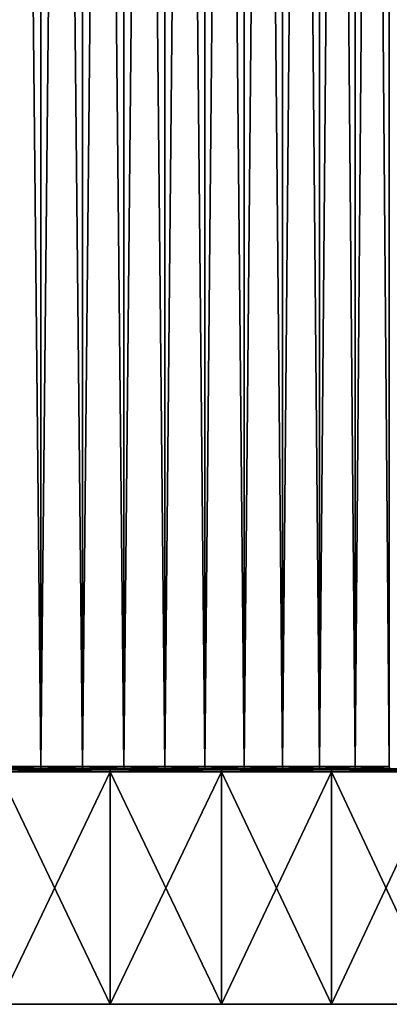
# Model space of a CAD drawing. Extents: x -0.032 to 0.032, y 0 to 0.15.
# Drawn here: x 0 to 0.007, y 0 to 0.019 of the extents above; entities that cross this region are included whole.
import ezdxf

# ---------------------------------------------------------------- set-up
doc = ezdxf.new("R2010")
doc.units = 0
doc.header["$MEASUREMENT"] = 0
doc.layers.get('0').update_dxf_attribs({"linetype": 'CONTINUOUS'})

msp = doc.modelspace()

# ---------------------------------------------------------------- linework, layer by layer
for points in [[(0, 0.004532, 0.012212), (0.000799, 0.004532, 0.012186), (0.000799, 0.083893, 0.012186)], [(0, 0.004532, 0.012212), (0.000799, 0.083893, 0.012186), (0, 0.083893, 0.012212)], [(0.000799, 0.004532, -0.012186), (0, 0.004532, -0.012212), (0, 0.083893, -0.012212)], [(0.000799, 0.004532, -0.012186), (0, 0.083893, -0.012212), (0.000799, 0.083893, -0.012186)], [(0.001594, 0.004532, -0.012108), (0.000799, 0.004532, -0.012186), (0.000799, 0.083893, -0.012186)], [(0.001594, 0.004532, -0.012108), (0.000799, 0.083893, -0.012186), (0.001594, 0.083893, -0.012108)], [(0.000799, 0.004532, 0.012186), (0.001594, 0.004532, 0.012108), (0.001594, 0.083893, 0.012108)], [(0.000799, 0.004532, 0.012186), (0.001594, 0.083893, 0.012108), (0.000799, 0.083893, 0.012186)], [(0.001594, 0.004532, 0.012108), (0.002382, 0.004532, 0.011977), (0.002382, 0.083893, 0.011977)], [(0.001594, 0.004532, 0.012108), (0.002382, 0.083893, 0.011977), (0.001594, 0.083893, 0.012108)], [(0.002382, 0.004532, -0.011977), (0.001594, 0.004532, -0.012108), (0.001594, 0.083893, -0.012108)], [(0.002382, 0.004532, -0.011977), (0.001594, 0.083893, -0.012108), (0.002382, 0.083893, -0.011977)], [(0.002382, 0.004532, 0.011977), (0.003161, 0.004532, 0.011796), (0.003161, 0.083893, 0.011796)], [(0.002382, 0.004532, 0.011977), (0.003161, 0.083893, 0.011796), (0.002382, 0.083893, 0.011977)], [(0.003161, 0.004532, -0.011796), (0.002382, 0.004532, -0.011977), (0.002382, 0.083893, -0.011977)], [(0.003161, 0.004532, -0.011796), (0.002382, 0.083893, -0.011977), (0.003161, 0.083893, -0.011796)], [(0.003161, 0.004532, 0.011796), (0.003925, 0.004532, 0.011564), (0.003925, 0.083893, 0.011564)], [(0.003161, 0.004532, 0.011796), (0.003925, 0.083893, 0.011564), (0.003161, 0.083893, 0.011796)], [(0.003925, 0.004532, -0.011564), (0.003161, 0.004532, -0.011796), (0.003161, 0.083893, -0.011796)], [(0.003925, 0.004532, -0.011564), (0.003161, 0.083893, -0.011796), (0.003925, 0.083893, -0.011564)], [(0.003925, 0.004532, 0.011564), (0.004673, 0.004532, 0.011283), (0.004673, 0.083893, 0.011283)], [(0.003925, 0.004532, 0.011564), (0.004673, 0.083893, 0.011283), (0.003925, 0.083893, 0.011564)], [(0.004673, 0.004532, -0.011283), (0.003925, 0.004532, -0.011564), (0.003925, 0.083893, -0.011564)], [(0.004673, 0.004532, -0.011283), (0.003925, 0.083893, -0.011564), (0.004673, 0.083893, -0.011283)], [(0.004673, 0.004532, 0.011283), (0.005401, 0.004532, 0.010953), (0.005401, 0.083893, 0.010953)], [(0.004673, 0.004532, 0.011283), (0.005401, 0.083893, 0.010953), (0.004673, 0.083893, 0.011283)], [(0.005401, 0.004532, -0.010953), (0.004673, 0.004532, -0.011283), (0.004673, 0.083893, -0.011283)], [(0.005401, 0.004532, -0.010953), (0.004673, 0.083893, -0.011283), (0.005401, 0.083893, -0.010953)], [(0.005401, 0.004532, 0.010953), (0.006106, 0.004532, 0.010576), (0.006106, 0.083893, 0.010576)], [(0.005401, 0.004532, 0.010953), (0.006106, 0.083893, 0.010576), (0.005401, 0.083893, 0.010953)], [(0.006106, 0.004532, -0.010576), (0.005401, 0.004532, -0.010953), (0.005401, 0.083893, -0.010953)], [(0.006106, 0.004532, -0.010576), (0.005401, 0.083893, -0.010953), (0.006106, 0.083893, -0.010576)], [(0.006106, 0.004532, 0.010576), (0.006785, 0.004532, 0.010154), (0.006785, 0.083893, 0.010154)], [(0.006106, 0.004532, 0.010576), (0.006785, 0.083893, 0.010154), (0.006106, 0.083893, 0.010576)], [(0.006785, 0.004532, -0.010154), (0.006106, 0.004532, -0.010576), (0.006106, 0.083893, -0.010576)], [(0.006785, 0.004532, -0.010154), (0.006106, 0.083893, -0.010576), (0.006785, 0.083893, -0.010154)], [(0.006785, 0.004532, 0.010154), (0.007434, 0.004532, 0.009689), (0.007434, 0.083893, 0.009689)], [(0.006785, 0.004532, 0.010154), (0.007434, 0.083893, 0.009689), (0.006785, 0.083893, 0.010154)], [(0.007434, 0.004532, -0.009689), (0.006785, 0.004532, -0.010154), (0.006785, 0.083893, -0.010154)], [(0.007434, 0.004532, -0.009689), (0.006785, 0.083893, -0.010154), (0.007434, 0.083893, -0.009689)], [(0, 0.004494, 0.012228), (0.0008, 0.004494, 0.012202), (0.000799, 0.004532, 0.012186)], [(0, 0.004494, 0.012228), (0.000799, 0.004532, 0.012186), (0, 0.004532, 0.012212)], [(0.0008, 0.004494, -0.012202), (0, 0.004494, -0.012228), (0, 0.004532, -0.012212)], [(0.0008, 0.004494, -0.012202), (0, 0.004532, -0.012212), (0.000799, 0.004532, -0.012186)], [(0.0008, 0.004494, 0.012202), (0.001594, 0.004532, 0.012108), (0.000799, 0.004532, 0.012186)], [(0.001596, 0.004494, -0.012123), (0.0008, 0.004494, -0.012202), (0.000799, 0.004532, -0.012186)], [(0.001596, 0.004494, -0.012123), (0.000799, 0.004532, -0.012186), (0.001594, 0.004532, -0.012108)], [(0.0008, 0.004494, 0.012202), (0.001596, 0.004494, 0.012123), (0.001594, 0.004532, 0.012108)], [(0.001596, 0.004494, 0.012123), (0.002382, 0.004532, 0.011977), (0.001594, 0.004532, 0.012108)], [(0.002386, 0.004494, -0.011993), (0.001596, 0.004494, -0.012123), (0.001594, 0.004532, -0.012108)], [(0.002386, 0.004494, -0.011993), (0.001594, 0.004532, -0.012108), (0.002382, 0.004532, -0.011977)], [(0.001596, 0.004494, 0.012123), (0.002386, 0.004494, 0.011993), (0.002382, 0.004532, 0.011977)], [(0.002386, 0.004494, 0.011993), (0.003161, 0.004532, 0.011796), (0.002382, 0.004532, 0.011977)], [(0.003165, 0.004494, -0.011811), (0.002386, 0.004494, -0.011993), (0.002382, 0.004532, -0.011977)], [(0.003165, 0.004494, -0.011811), (0.002382, 0.004532, -0.011977), (0.003161, 0.004532, -0.011796)], [(0.002386, 0.004494, 0.011993), (0.003165, 0.004494, 0.011811), (0.003161, 0.004532, 0.011796)], [(0.003165, 0.004494, 0.011811), (0.003925, 0.004532, 0.011564), (0.003161, 0.004532, 0.011796)], [(0.003931, 0.004494, -0.011579), (0.003165, 0.004494, -0.011811), (0.003161, 0.004532, -0.011796)], [(0.003931, 0.004494, -0.011579), (0.003161, 0.004532, -0.011796), (0.003925, 0.004532, -0.011564)], [(0.003165, 0.004494, 0.011811), (0.003931, 0.004494, 0.011579), (0.003925, 0.004532, 0.011564)], [(0.003931, 0.004494, 0.011579), (0.004673, 0.004532, 0.011283), (0.003925, 0.004532, 0.011564)], [(0.004679, 0.004494, -0.011297), (0.003931, 0.004494, -0.011579), (0.003925, 0.004532, -0.011564)], [(0.004679, 0.004494, -0.011297), (0.003925, 0.004532, -0.011564), (0.004673, 0.004532, -0.011283)], [(0.003931, 0.004494, 0.011579), (0.004679, 0.004494, 0.011297), (0.004673, 0.004532, 0.011283)], [(0.004679, 0.004494, 0.011297), (0.005401, 0.004532, 0.010953), (0.004673, 0.004532, 0.011283)], [(0.005408, 0.004494, -0.010967), (0.004679, 0.004494, -0.011297), (0.004673, 0.004532, -0.011283)], [(0.005408, 0.004494, -0.010967), (0.004673, 0.004532, -0.011283), (0.005401, 0.004532, -0.010953)], [(0.004679, 0.004494, 0.011297), (0.005408, 0.004494, 0.010967), (0.005401, 0.004532, 0.010953)], [(0.005408, 0.004494, 0.010967), (0.006106, 0.004532, 0.010576), (0.005401, 0.004532, 0.010953)], [(0.006114, 0.004494, -0.01059), (0.005408, 0.004494, -0.010967), (0.005401, 0.004532, -0.010953)], [(0.006114, 0.004494, -0.01059), (0.005401, 0.004532, -0.010953), (0.006106, 0.004532, -0.010576)], [(0.005408, 0.004494, 0.010967), (0.006114, 0.004494, 0.01059), (0.006106, 0.004532, 0.010576)], [(0.006114, 0.004494, 0.01059), (0.006785, 0.004532, 0.010154), (0.006106, 0.004532, 0.010576)], [(0.006793, 0.004494, -0.010167), (0.006114, 0.004494, -0.01059), (0.006106, 0.004532, -0.010576)], [(0.006793, 0.004494, -0.010167), (0.006106, 0.004532, -0.010576), (0.006785, 0.004532, -0.010154)], [(0.006114, 0.004494, 0.01059), (0.006793, 0.004494, 0.010167), (0.006785, 0.004532, 0.010154)], [(0.006793, 0.004494, 0.010167), (0.007434, 0.004532, 0.009689), (0.006785, 0.004532, 0.010154)], [(0.007444, 0.004494, -0.009701), (0.006793, 0.004494, -0.010167), (0.006785, 0.004532, -0.010154)], [(0.007444, 0.004494, -0.009701), (0.006785, 0.004532, -0.010154), (0.007434, 0.004532, -0.009689)], [(0.006793, 0.004494, 0.010167), (0.007444, 0.004494, 0.009701), (0.007434, 0.004532, 0.009689)], [(0, 0.004478, 0.012266), (0.000802, 0.004478, 0.01224), (0.0008, 0.004494, 0.012202)], [(0, 0.004478, 0.012266), (0.0008, 0.004494, 0.012202), (0, 0.004494, 0.012228)], [(0.000802, 0.004478, -0.01224), (0, 0.004478, -0.012266), (0, 0.004494, -0.012228)], [(0.000802, 0.004478, -0.01224), (0, 0.004494, -0.012228), (0.0008, 0.004494, -0.012202)], [(0.002121, 0.004487, -0.032353), (0, 0.004487, -0.032423), (0, 0.004478, -0.030307)], [(0.002121, 0.004487, -0.032353), (0, 0.004478, -0.030307), (0.001982, 0.004478, -0.030242)], [(0, 0.004471, 0.032461), (0.002123, 0.004471, 0.032391), (0.002121, 0.004487, 0.032353)], [(0, 0.004471, 0.032461), (0.002121, 0.004487, 0.032353), (0, 0.004487, 0.032423)], [(0.002123, 0.004471, -0.032391), (0, 0.004471, -0.032461), (0, 0.004487, -0.032423)], [(0.002123, 0.004471, -0.032391), (0, 0.004487, -0.032423), (0.002121, 0.004487, -0.032353)], [(0, 0.004487, 0.032423), (0.002121, 0.004487, 0.032353), (0.001982, 0.004478, 0.030242)], [(0, 0.004487, 0.032423), (0.001982, 0.004478, 0.030242), (0, 0.004478, 0.030307)], [(0, 0.004478, 0.030307), (0.001982, 0.004478, 0.030242), (0.000802, 0.004478, 0.01224)], [(0, 0.004478, 0.030307), (0.000802, 0.004478, 0.01224), (0, 0.004478, 0.012266)], [(0.001982, 0.004478, -0.030242), (0, 0.004478, -0.030307), (0, 0.004478, -0.012266)], [(0.001982, 0.004478, -0.030242), (0, 0.004478, -0.012266), (0.000802, 0.004478, -0.01224)], [(0.002124, 0.004433, -0.032407), (0, 0.004433, -0.032477), (0, 0.004471, -0.032461)], [(0.002124, 0.004433, -0.032407), (0, 0.004471, -0.032461), (0.002123, 0.004471, -0.032391)], [(0, 0.004433, 0.032477), (0.002124, 0.004433, 0.032407), (0.002123, 0.004471, 0.032391)], [(0, 0.004433, 0.032477), (0.002123, 0.004471, 0.032391), (0, 0.004471, 0.032461)], [(0, 0.004433, 0.032477), (0, 0, 0.032477), (0.002124, 0, 0.032407)], [(0, 0.004433, 0.032477), (0.002124, 0, 0.032407), (0.002124, 0.004433, 0.032407)], [(0.002124, 0.004433, -0.032407), (0.002124, 0, -0.032407), (0, 0, -0.032477)], [(0.002124, 0.004433, -0.032407), (0, 0, -0.032477), (0, 0.004433, -0.032477)], [(0.000802, 0.004478, 0.01224), (0.001596, 0.004494, 0.012123), (0.0008, 0.004494, 0.012202)], [(0.001601, 0.004478, -0.012161), (0.000802, 0.004478, -0.01224), (0.0008, 0.004494, -0.012202)], [(0.001601, 0.004478, -0.012161), (0.0008, 0.004494, -0.012202), (0.001596, 0.004494, -0.012123)], [(0.000802, 0.004478, 0.01224), (0.001601, 0.004478, 0.012161), (0.001596, 0.004494, 0.012123)], [(0.003956, 0.004478, -0.030048), (0.001982, 0.004478, -0.030242), (0.000802, 0.004478, -0.01224)], [(0.003956, 0.004478, -0.030048), (0.000802, 0.004478, -0.01224), (0.001601, 0.004478, -0.012161)], [(0.001982, 0.004478, 0.030242), (0.001601, 0.004478, 0.012161), (0.000802, 0.004478, 0.01224)], [(0.001601, 0.004478, 0.012161), (0.002386, 0.004494, 0.011993), (0.001596, 0.004494, 0.012123)], [(0.002393, 0.004478, -0.01203), (0.001601, 0.004478, -0.012161), (0.001596, 0.004494, -0.012123)], [(0.002393, 0.004478, -0.01203), (0.001596, 0.004494, -0.012123), (0.002386, 0.004494, -0.011993)], [(0.001601, 0.004478, 0.012161), (0.002393, 0.004478, 0.01203), (0.002386, 0.004494, 0.011993)], [(0.005913, 0.004478, -0.029725), (0.003956, 0.004478, -0.030048), (0.001601, 0.004478, -0.012161)], [(0.005913, 0.004478, -0.029725), (0.001601, 0.004478, -0.012161), (0.002393, 0.004478, -0.01203)], [(0.001982, 0.004478, 0.030242), (0.003956, 0.004478, 0.030048), (0.001601, 0.004478, 0.012161)], [(0.003956, 0.004478, 0.030048), (0.002393, 0.004478, 0.01203), (0.001601, 0.004478, 0.012161)], [(0.002121, 0.004487, 0.032353), (0.003956, 0.004478, 0.030048), (0.001982, 0.004478, 0.030242)], [(0.004232, 0.004487, -0.032145), (0.002121, 0.004487, -0.032353), (0.001982, 0.004478, -0.030242)], [(0.004232, 0.004487, -0.032145), (0.001982, 0.004478, -0.030242), (0.003956, 0.004478, -0.030048)], [(0.002121, 0.004487, 0.032353), (0.004232, 0.004487, 0.032145), (0.003956, 0.004478, 0.030048)], [(0.002123, 0.004471, 0.032391), (0.004232, 0.004487, 0.032145), (0.002121, 0.004487, 0.032353)], [(0.004237, 0.004471, -0.032183), (0.002123, 0.004471, -0.032391), (0.002121, 0.004487, -0.032353)], [(0.004237, 0.004471, -0.032183), (0.002121, 0.004487, -0.032353), (0.004232, 0.004487, -0.032145)], [(0.002123, 0.004471, 0.032391), (0.004237, 0.004471, 0.032183), (0.004232, 0.004487, 0.032145)], [(0.004239, 0.004433, -0.032199), (0.002124, 0.004433, -0.032407), (0.002123, 0.004471, -0.032391)], [(0.004239, 0.004433, -0.032199), (0.002123, 0.004471, -0.032391), (0.004237, 0.004471, -0.032183)], [(0.002124, 0.004433, 0.032407), (0.004237, 0.004471, 0.032183), (0.002123, 0.004471, 0.032391)], [(0.002124, 0.004433, 0.032407), (0.004239, 0.004433, 0.032199), (0.004237, 0.004471, 0.032183)], [(0.002124, 0.004433, 0.032407), (0.002124, 0, 0.032407), (0.004239, 0, 0.032199)], [(0.002124, 0.004433, 0.032407), (0.004239, 0, 0.032199), (0.004239, 0.004433, 0.032199)], [(0.004239, 0.004433, -0.032199), (0.004239, 0, -0.032199), (0.002124, 0, -0.032407)], [(0.004239, 0.004433, -0.032199), (0.002124, 0, -0.032407), (0.002124, 0.004433, -0.032407)], [(0.002393, 0.004478, 0.01203), (0.003165, 0.004494, 0.011811), (0.002386, 0.004494, 0.011993)], [(0.003175, 0.004478, -0.011848), (0.002393, 0.004478, -0.01203), (0.002386, 0.004494, -0.011993)], [(0.003175, 0.004478, -0.011848), (0.002386, 0.004494, -0.011993), (0.003165, 0.004494, -0.011811)], [(0.002393, 0.004478, 0.01203), (0.003175, 0.004478, 0.011848), (0.003165, 0.004494, 0.011811)], [(0.007844, 0.004478, -0.029274), (0.005913, 0.004478, -0.029725), (0.002393, 0.004478, -0.01203)], [(0.007844, 0.004478, -0.029274), (0.002393, 0.004478, -0.01203), (0.003175, 0.004478, -0.011848)], [(0.003956, 0.004478, 0.030048), (0.005913, 0.004478, 0.029725), (0.002393, 0.004478, 0.01203)], [(0.005913, 0.004478, 0.029725), (0.003175, 0.004478, 0.011848), (0.002393, 0.004478, 0.01203)], [(0.003175, 0.004478, 0.011848), (0.003931, 0.004494, 0.011579), (0.003165, 0.004494, 0.011811)], [(0.003943, 0.004478, -0.011615), (0.003175, 0.004478, -0.011848), (0.003165, 0.004494, -0.011811)], [(0.003943, 0.004478, -0.011615), (0.003165, 0.004494, -0.011811), (0.003931, 0.004494, -0.011579)], [(0.003175, 0.004478, 0.011848), (0.003943, 0.004478, 0.011615), (0.003931, 0.004494, 0.011579)], [(0.009742, 0.004478, -0.028699), (0.007844, 0.004478, -0.029274), (0.003175, 0.004478, -0.011848)], [(0.009742, 0.004478, -0.028699), (0.003175, 0.004478, -0.011848), (0.003943, 0.004478, -0.011615)], [(0.005913, 0.004478, 0.029725), (0.007844, 0.004478, 0.029274), (0.003175, 0.004478, 0.011848)], [(0.007844, 0.004478, 0.029274), (0.003943, 0.004478, 0.011615), (0.003175, 0.004478, 0.011848)], [(0.003943, 0.004478, 0.011615), (0.004679, 0.004494, 0.011297), (0.003931, 0.004494, 0.011579)], [(0.004694, 0.004478, -0.011332), (0.003943, 0.004478, -0.011615), (0.003931, 0.004494, -0.011579)], [(0.004694, 0.004478, -0.011332), (0.003931, 0.004494, -0.011579), (0.004679, 0.004494, -0.011297)], [(0.003943, 0.004478, 0.011615), (0.004694, 0.004478, 0.011332), (0.004679, 0.004494, 0.011297)], [(0.011598, 0.004478, -0.028), (0.009742, 0.004478, -0.028699), (0.003943, 0.004478, -0.011615)], [(0.011598, 0.004478, -0.028), (0.003943, 0.004478, -0.011615), (0.004694, 0.004478, -0.011332)], [(0.007844, 0.004478, 0.029274), (0.009742, 0.004478, 0.028699), (0.003943, 0.004478, 0.011615)], [(0.009742, 0.004478, 0.028699), (0.004694, 0.004478, 0.011332), (0.003943, 0.004478, 0.011615)], [(0.004232, 0.004487, 0.032145), (0.005913, 0.004478, 0.029725), (0.003956, 0.004478, 0.030048)], [(0.006325, 0.004487, -0.0318), (0.004232, 0.004487, -0.032145), (0.003956, 0.004478, -0.030048)], [(0.006325, 0.004487, -0.0318), (0.003956, 0.004478, -0.030048), (0.005913, 0.004478, -0.029725)], [(0.004232, 0.004487, 0.032145), (0.006325, 0.004487, 0.0318), (0.005913, 0.004478, 0.029725)], [(0.004237, 0.004471, 0.032183), (0.006325, 0.004487, 0.0318), (0.004232, 0.004487, 0.032145)], [(0.006333, 0.004471, -0.031837), (0.004237, 0.004471, -0.032183), (0.004232, 0.004487, -0.032145)], [(0.006333, 0.004471, -0.031837), (0.004232, 0.004487, -0.032145), (0.006325, 0.004487, -0.0318)], [(0.004237, 0.004471, 0.032183), (0.006333, 0.004471, 0.031837), (0.006325, 0.004487, 0.0318)], [(0.006336, 0.004433, -0.031853), (0.004239, 0.004433, -0.032199), (0.004237, 0.004471, -0.032183)], [(0.006336, 0.004433, -0.031853), (0.004237, 0.004471, -0.032183), (0.006333, 0.004471, -0.031837)], [(0.004239, 0.004433, 0.032199), (0.006333, 0.004471, 0.031837), (0.004237, 0.004471, 0.032183)], [(0.004239, 0.004433, 0.032199), (0.006336, 0.004433, 0.031853), (0.006333, 0.004471, 0.031837)], [(0.006336, 0.004433, -0.031853), (0.006336, 0, -0.031853), (0.004239, 0, -0.032199)], [(0.006336, 0.004433, -0.031853), (0.004239, 0, -0.032199), (0.004239, 0.004433, -0.032199)], [(0.004239, 0.004433, 0.032199), (0.004239, 0, 0.032199), (0.006336, 0, 0.031853)], [(0.004239, 0.004433, 0.032199), (0.006336, 0, 0.031853), (0.006336, 0.004433, 0.031853)], [(0.004694, 0.004478, 0.011332), (0.005408, 0.004494, 0.010967), (0.004679, 0.004494, 0.011297)], [(0.005425, 0.004478, -0.011001), (0.004694, 0.004478, -0.011332), (0.004679, 0.004494, -0.011297)], [(0.005425, 0.004478, -0.011001), (0.004679, 0.004494, -0.011297), (0.005408, 0.004494, -0.010967)], [(0.004694, 0.004478, 0.011332), (0.005425, 0.004478, 0.011001), (0.005408, 0.004494, 0.010967)], [(0.013404, 0.004478, -0.027182), (0.011598, 0.004478, -0.028), (0.004694, 0.004478, -0.011332)], [(0.013404, 0.004478, -0.027182), (0.004694, 0.004478, -0.011332), (0.005425, 0.004478, -0.011001)], [(0.009742, 0.004478, 0.028699), (0.011598, 0.004478, 0.028), (0.004694, 0.004478, 0.011332)], [(0.011598, 0.004478, 0.028), (0.005425, 0.004478, 0.011001), (0.004694, 0.004478, 0.011332)], [(0.005425, 0.004478, 0.011001), (0.006114, 0.004494, 0.01059), (0.005408, 0.004494, 0.010967)], [(0.006133, 0.004478, -0.010623), (0.005425, 0.004478, -0.011001), (0.005408, 0.004494, -0.010967)], [(0.006133, 0.004478, -0.010623), (0.005408, 0.004494, -0.010967), (0.006114, 0.004494, -0.01059)], [(0.005425, 0.004478, 0.011001), (0.006133, 0.004478, 0.010623), (0.006114, 0.004494, 0.01059)], [(0.015154, 0.004478, -0.026247), (0.013404, 0.004478, -0.027182), (0.005425, 0.004478, -0.011001)], [(0.015154, 0.004478, -0.026247), (0.005425, 0.004478, -0.011001), (0.006133, 0.004478, -0.010623)], [(0.011598, 0.004478, 0.028), (0.013404, 0.004478, 0.027182), (0.005425, 0.004478, 0.011001)], [(0.013404, 0.004478, 0.027182), (0.006133, 0.004478, 0.010623), (0.005425, 0.004478, 0.011001)], [(0.006325, 0.004487, 0.0318), (0.007844, 0.004478, 0.029274), (0.005913, 0.004478, 0.029725)], [(0.008392, 0.004487, -0.031318), (0.006325, 0.004487, -0.0318), (0.005913, 0.004478, -0.029725)], [(0.008392, 0.004487, -0.031318), (0.005913, 0.004478, -0.029725), (0.007844, 0.004478, -0.029274)], [(0.006133, 0.004478, 0.010623), (0.006793, 0.004494, 0.010167), (0.006114, 0.004494, 0.01059)], [(0.006815, 0.004478, -0.010199), (0.006133, 0.004478, -0.010623), (0.006114, 0.004494, -0.01059)], [(0.006815, 0.004478, -0.010199), (0.006114, 0.004494, -0.01059), (0.006793, 0.004494, -0.010167)], [(0.006133, 0.004478, 0.010623), (0.006815, 0.004478, 0.010199), (0.006793, 0.004494, 0.010167)], [(0.016838, 0.004478, -0.025199), (0.015154, 0.004478, -0.026247), (0.006133, 0.004478, -0.010623)], [(0.016838, 0.004478, -0.025199), (0.006133, 0.004478, -0.010623), (0.006815, 0.004478, -0.010199)], [(0.013404, 0.004478, 0.027182), (0.015154, 0.004478, 0.026247), (0.006133, 0.004478, 0.010623)], [(0.015154, 0.004478, 0.026247), (0.006815, 0.004478, 0.010199), (0.006133, 0.004478, 0.010623)], [(0.006325, 0.004487, 0.0318), (0.008392, 0.004487, 0.031318), (0.007844, 0.004478, 0.029274)], [(0.006333, 0.004471, 0.031837), (0.008392, 0.004487, 0.031318), (0.006325, 0.004487, 0.0318)], [(0.008401, 0.004471, -0.031355), (0.006333, 0.004471, -0.031837), (0.006325, 0.004487, -0.0318)], [(0.008401, 0.004471, -0.031355), (0.006325, 0.004487, -0.0318), (0.008392, 0.004487, -0.031318)], [(0.006333, 0.004471, 0.031837), (0.008402, 0.004471, 0.031355), (0.008392, 0.004487, 0.031318)], [(0.008406, 0.004433, -0.03137), (0.006336, 0.004433, -0.031853), (0.006333, 0.004471, -0.031837)], [(0.008406, 0.004433, -0.03137), (0.006333, 0.004471, -0.031837), (0.008401, 0.004471, -0.031355)], [(0.006336, 0.004433, 0.031853), (0.008402, 0.004471, 0.031355), (0.006333, 0.004471, 0.031837)], [(0.006336, 0.004433, 0.031853), (0.008406, 0.004433, 0.03137), (0.008402, 0.004471, 0.031355)], [(0.008406, 0.004433, -0.03137), (0.008406, 0, -0.03137), (0.006336, 0, -0.031853)], [(0.008406, 0.004433, -0.03137), (0.006336, 0, -0.031853), (0.006336, 0.004433, -0.031853)], [(0.006336, 0.004433, 0.031853), (0.006336, 0, 0.031853), (0.008406, 0, 0.03137)], [(0.006336, 0.004433, 0.031853), (0.008406, 0, 0.03137), (0.008406, 0.004433, 0.03137)], [(0.006815, 0.004478, 0.010199), (0.007444, 0.004494, 0.009701), (0.006793, 0.004494, 0.010167)], [(0.007467, 0.004478, -0.009731), (0.006815, 0.004478, -0.010199), (0.006793, 0.004494, -0.010167)], [(0.007467, 0.004478, -0.009731), (0.006793, 0.004494, -0.010167), (0.007444, 0.004494, -0.009701)], [(0.006815, 0.004478, 0.010199), (0.007467, 0.004478, 0.009731), (0.007444, 0.004494, 0.009701)], [(0.01845, 0.004478, -0.024044), (0.016838, 0.004478, -0.025199), (0.006815, 0.004478, -0.010199)], [(0.01845, 0.004478, -0.024044), (0.006815, 0.004478, -0.010199), (0.007467, 0.004478, -0.009731)], [(0.015154, 0.004478, 0.026247), (0.016838, 0.004478, 0.025199), (0.006815, 0.004478, 0.010199)], [(0.016838, 0.004478, 0.025199), (0.007467, 0.004478, 0.009731), (0.006815, 0.004478, 0.010199)], [(0, 0, -0.032477), (0.002124, 0, -0.032407), (0.001876, 0, -0.028623)], [(0, 0, -0.032477), (0.001876, 0, -0.028623), (0, 0, -0.028684)], [(0.002124, 0, 0.032407), (0, 0, 0.032477), (0, 0, 0.028684)], [(0.002124, 0, 0.032407), (0, 0, 0.028684), (0.001876, 0, 0.028623)], [(0.017462, 0, -0.022757), (0.018913, 0, -0.021566), (0, 0, 0)], [(0.020283, 0, 0.020283), (0.018913, 0, 0.021566), (0, 0, 0)], [(0.015936, 0, -0.02385), (0.017462, 0, -0.022757), (0, 0, 0)], [(0.021566, 0, 0.018913), (0.020283, 0, 0.020283), (0, 0, 0)], [(0.014342, 0, -0.024841), (0.015936, 0, -0.02385), (0, 0, 0)], [(0.022757, 0, 0.017462), (0.021566, 0, 0.018913), (0, 0, 0)], [(0.012687, 0, -0.025726), (0.014342, 0, -0.024841), (0, 0, 0)], [(0.02385, 0, 0.015936), (0.022757, 0, 0.017462), (0, 0, 0)], [(0.010977, 0, -0.026501), (0.012687, 0, -0.025726), (0, 0, 0)], [(0.024841, 0, 0.014342), (0.02385, 0, 0.015936), (0, 0, 0)], [(0.00922, 0, -0.027162), (0.010977, 0, -0.026501), (0, 0, 0)], [(0.025726, 0, 0.012687), (0.024841, 0, 0.014342), (0, 0, 0)], [(0.007424, 0, -0.027707), (0.00922, 0, -0.027162), (0, 0, 0)], [(0.026501, 0, 0.010977), (0.025726, 0, 0.012687), (0, 0, 0)], [(0.005596, 0, -0.028133), (0.007424, 0, -0.027707), (0, 0, 0)], [(0.027162, 0, 0.00922), (0.026501, 0, 0.010977), (0, 0, 0)], [(0.003744, 0, -0.028439), (0.005596, 0, -0.028133), (0, 0, 0)], [(0.027707, 0, 0.007424), (0.027162, 0, 0.00922), (0, 0, 0)], [(0.001876, 0, -0.028623), (0.003744, 0, -0.028439), (0, 0, 0)], [(0.028133, 0, 0.005596), (0.027707, 0, 0.007424), (0, 0, 0)], [(0, 0, -0.028684), (0.001876, 0, -0.028623), (0, 0, 0)], [(0.028439, 0, 0.003744), (0.028133, 0, 0.005596), (0, 0, 0)], [(0.028623, 0, 0.001876), (0.028439, 0, 0.003744), (0, 0, 0)], [(0.028684, 0, 0), (0.028623, 0, 0.001876), (0, 0, 0)], [(0.028623, 0, -0.001876), (0.028684, 0, 0), (0, 0, 0)], [(0.028439, 0, -0.003744), (0.028623, 0, -0.001876), (0, 0, 0)], [(0.028133, 0, -0.005596), (0.028439, 0, -0.003744), (0, 0, 0)], [(0.001876, 0, 0.028623), (0, 0, 0.028684), (0, 0, 0)], [(0.027707, 0, -0.007424), (0.028133, 0, -0.005596), (0, 0, 0)], [(0.003744, 0, 0.028439), (0.001876, 0, 0.028623), (0, 0, 0)], [(0.027162, 0, -0.00922), (0.027707, 0, -0.007424), (0, 0, 0)], [(0.005596, 0, 0.028133), (0.003744, 0, 0.028439), (0, 0, 0)], [(0.026501, 0, -0.010977), (0.027162, 0, -0.00922), (0, 0, 0)], [(0.007424, 0, 0.027707), (0.005596, 0, 0.028133), (0, 0, 0)], [(0.025726, 0, -0.012687), (0.026501, 0, -0.010977), (0, 0, 0)], [(0.00922, 0, 0.027162), (0.007424, 0, 0.027707), (0, 0, 0)], [(0.024841, 0, -0.014342), (0.025726, 0, -0.012687), (0, 0, 0)], [(0.010977, 0, 0.026501), (0.00922, 0, 0.027162), (0, 0, 0)], [(0.02385, 0, -0.015936), (0.024841, 0, -0.014342), (0, 0, 0)], [(0.012687, 0, 0.025726), (0.010977, 0, 0.026501), (0, 0, 0)], [(0.022757, 0, -0.017462), (0.02385, 0, -0.015936), (0, 0, 0)], [(0.014342, 0, 0.024841), (0.012687, 0, 0.025726), (0, 0, 0)], [(0.021566, 0, -0.018913), (0.022757, 0, -0.017462), (0, 0, 0)], [(0.015936, 0, 0.02385), (0.014342, 0, 0.024841), (0, 0, 0)], [(0.020283, 0, -0.020283), (0.021566, 0, -0.018913), (0, 0, 0)], [(0.017462, 0, 0.022757), (0.015936, 0, 0.02385), (0, 0, 0)], [(0.018913, 0, -0.021566), (0.020283, 0, -0.020283), (0, 0, 0)], [(0.018913, 0, 0.021566), (0.017462, 0, 0.022757), (0, 0, 0)], [(0.004239, 0, 0.032199), (0.002124, 0, 0.032407), (0.001876, 0, 0.028623)], [(0.004239, 0, 0.032199), (0.001876, 0, 0.028623), (0.003744, 0, 0.028439)], [(0.002124, 0, -0.032407), (0.003744, 0, -0.028439), (0.001876, 0, -0.028623)], [(0.002124, 0, -0.032407), (0.004239, 0, -0.032199), (0.003744, 0, -0.028439)], [(0.004239, 0, -0.032199), (0.005596, 0, -0.028133), (0.003744, 0, -0.028439)], [(0.006336, 0, 0.031853), (0.004239, 0, 0.032199), (0.003744, 0, 0.028439)], [(0.006336, 0, 0.031853), (0.003744, 0, 0.028439), (0.005596, 0, 0.028133)], [(0.004239, 0, -0.032199), (0.006336, 0, -0.031853), (0.005596, 0, -0.028133)], [(0.008406, 0, 0.03137), (0.006336, 0, 0.031853), (0.005596, 0, 0.028133)], [(0.008406, 0, 0.03137), (0.005596, 0, 0.028133), (0.007424, 0, 0.027707)], [(0.006336, 0, -0.031853), (0.007424, 0, -0.027707), (0.005596, 0, -0.028133)], [(0.006336, 0, -0.031853), (0.008406, 0, -0.03137), (0.007424, 0, -0.027707)], [(0.010439, 0, 0.030753), (0.008406, 0, 0.03137), (0.007424, 0, 0.027707)], [(0.010439, 0, 0.030753), (0.007424, 0, 0.027707), (0.00922, 0, 0.027162)], [(0.008406, 0, -0.03137), (0.00922, 0, -0.027162), (0.007424, 0, -0.027707)]]:
    msp.add_3dface(points)

doc.saveas('drawing.dxf')
